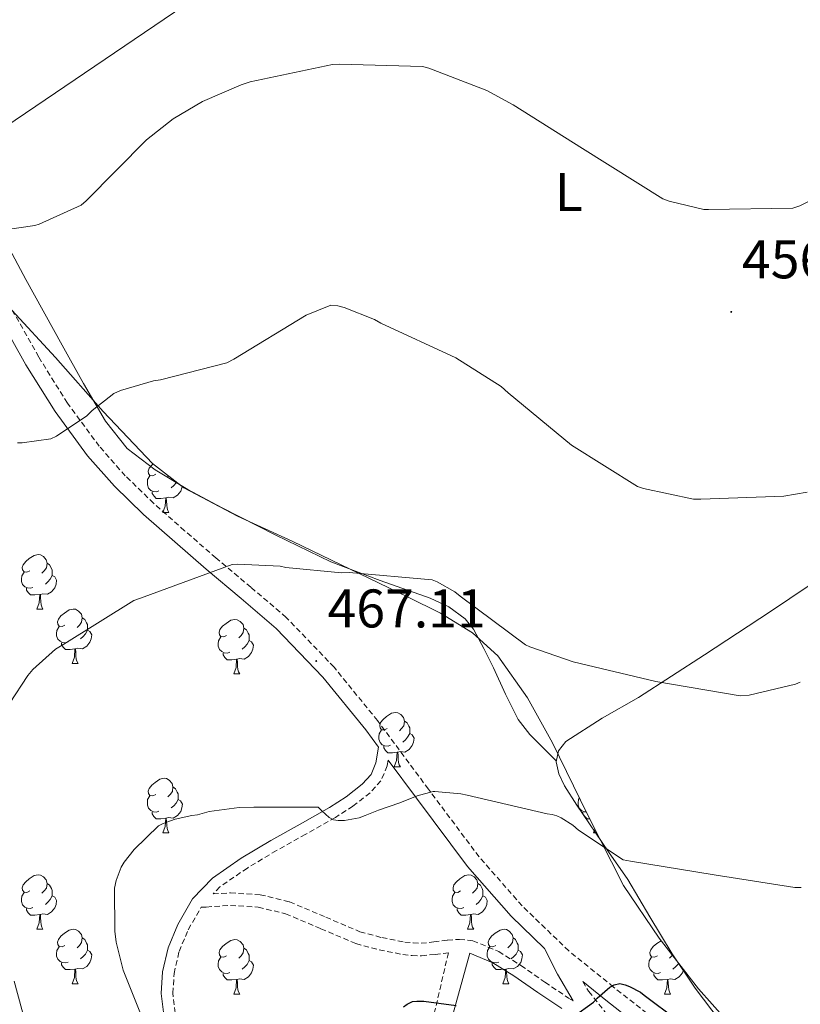
# Model space of a CAD drawing. Units: metres. Extents: x 579359 to 583849, y 4721552 to 4724575.
# Drawn here: x 583114 to 583257, y 4722996 to 4723177 of the extents above; entities that cross this region are included whole.
import ezdxf
from ezdxf.enums import TextEntityAlignment as Align

# ---------------------------------------------------------------- set-up
doc = ezdxf.new("R2010")
doc.units = ezdxf.units.M
doc.header["$MEASUREMENT"] = 0
doc.linetypes.add('TRAZOSX2', pattern=[1.5, 1, -0.5])
for name, color, linetype, lineweight in [('Carátula', 7, 'Continuous', 5), ('Level 21', 19, 'Continuous', 0), ('Level 32', 19, 'Continuous', 0), ('Level 35', 92, 'Continuous', 0), ('Level 36', 19, 'Continuous', 40), ('Level 37', 92, 'Continuous', 0), ('Level 4', 36, 'Continuous', 30), ('Level 41', 19, 'Continuous', 0), ('Level 5', 36, 'Continuous', 0), ('Level 7', 1, 'Continuous', 0)]:
    doc.layers.add(name, color=color, linetype=linetype, lineweight=lineweight)
doc.styles.add('Arial', font='ARIAL.TTF', dxfattribs={"height": 0.2})

# ---------------------------------------------------------------- blocks, each defined once
blk = doc.blocks.new('5PATER')
at = {"layer": 'Carátula', "linetype": 'Continuous', "lineweight": 5}
h = blk.add_hatch(color=250, dxfattribs=at)
edge = h.paths.add_edge_path()
edge.add_ellipse((0, 0), major_axis=(-1.33, -1.34), ratio=0.999422, start_angle=0, end_angle=360)

msp = doc.modelspace()

# ---------------------------------------------------------------- linework, layer by layer
at = {"layer": 'Level 21', "color": 19, "linetype": 'TRAZOSX2', "lineweight": 0}
for points in [[(583231.58, 4722992.34, 476.08), (583223.11, 4722999.02, 475.44), (583214.86, 4723005.67, 474.41), (583206.25, 4723013.99, 473), (583198.35, 4723023, 471.6), (583189.01, 4723035.47, 469.88), (583179.63, 4723048.11, 468.27), (583171.63, 4723057.94, 467.38), (583162.83, 4723067.12, 466.48), (583156.31, 4723072.68, 465.61), (583149.87, 4723078.08, 464.75), (583144.11, 4723083.09, 463.99), (583138.43, 4723088.12, 463.21), (583133.18, 4723093.21, 462.08), (583128.4, 4723098.65, 460.78), (583122.53, 4723106.6, 459.27), (583117.23, 4723115.09, 457.84), (583111.51, 4723125.23, 456.59)], [(583181.59, 4723040.84, 468.96), (583181.41, 4723039.77, 469.07), (583180.26, 4723037.03, 469.33), (583178.25, 4723034.83, 469.58), (583175.1, 4723032.35, 469.74), (583171.87, 4723030.28, 469.78), (583166.41, 4723027.2, 470.06), (583161.03, 4723024.18, 470.35), (583155.66, 4723020.95, 470.69), (583150.6, 4723017.49, 470.99), (583149.37, 4723016.17, 470.99), (583152.53, 4723016.38, 470.86), (583158, 4723016.04, 471.1), (583163.44, 4723014.72, 471.5), (583170.1, 4723011.9, 472.27), (583176.4, 4723009.21, 473.04), (583180.45, 4723008.13, 473.15), (583184.64, 4723007.32, 473.23), (583186.18, 4723007.14, 473.44), (583187.65, 4723007.09, 473.62), (583189.97, 4723007.33, 473.65), (583192.5, 4723007.66, 473.68), (583194.72, 4723007.81, 473.71), (583197.21, 4723007.56, 473.74), (583201.94, 4723005.57, 474.06), (583206.04, 4723003, 474.45), (583210.45, 4722999.92, 474.66), (583214.83, 4722997, 474.9), (583215.69, 4722996.49, 474.69)], [(583142.35, 4722994.27, 470.29), (583141.94, 4722997.9, 470.37), (583142.17, 4723001.53, 470.48), (583143.09, 4723005.6, 470.64), (583144.78, 4723009.59, 470.8), (583147.15, 4723013.71, 470.79), (583148.09, 4723013.77, 470.8), (583152.54, 4723014.06, 470.86), (583157.65, 4723013.74, 471.1), (583162.71, 4723012.52, 471.5), (583169.2, 4723009.77, 472.27), (583175.64, 4723007.02, 473.04), (583179.93, 4723005.87, 473.15), (583184.28, 4723005.03, 473.23), (583186.01, 4723004.82, 473.44), (583187.73, 4723004.78, 473.62), (583190.23, 4723005.03, 473.65), (583192.68, 4723005.34, 473.68), (583190, 4722993.78, 474.93)], [(583217.42, 4723000.05, 474.96), (583218.51, 4722998.24, 474.71), (583223.83, 4722991.52, 475.45)]]:
    msp.add_polyline3d(points, dxfattribs=at)
at = {"layer": 'Level 21', "color": 19, "linetype": 'Continuous', "lineweight": 0}
for points in [[(583140.25, 4722993.9, 470.29), (583139.8, 4722997.84, 470.37), (583140.05, 4723001.83, 470.48), (583141.06, 4723006.26, 470.64), (583142.87, 4723010.54, 470.8), (583145.58, 4723015.25, 470.99), (583149.21, 4723019.11, 470.99), (583154.51, 4723022.74, 470.69), (583159.96, 4723026.02, 470.35), (583165.37, 4723029.06, 470.06), (583170.78, 4723032.1, 469.78), (583173.86, 4723034.09, 469.74), (583176.79, 4723036.39, 469.58), (583178.44, 4723038.2, 469.33), (583179.35, 4723040.36, 469.07), (583179.81, 4723043.23, 468.68), (583177.45, 4723046.42, 468.27), (583169.56, 4723056.11, 467.38), (583160.94, 4723065.1, 466.48), (583154.52, 4723070.58, 465.61), (583148.07, 4723075.98, 464.75), (583142.29, 4723081.02, 463.99), (583136.55, 4723086.1, 463.21), (583131.18, 4723091.31, 462.08), (583126.25, 4723096.91, 460.78), (583120.24, 4723105.05, 459.27), (583114.86, 4723113.68, 457.84), (583109.09, 4723123.92, 456.59)], [(583215.69, 4722996.49, 474.69), (583212.76, 4723001.38, 474.19), (583210.39, 4723006.15, 473.72), (583204.24, 4723012.09, 473), (583196.2, 4723021.26, 471.6), (583186.8, 4723033.82, 469.88), (583181.59, 4723040.84, 468.96)], [(583193.24, 4722993.03, 474.93), (583196.63, 4723005.29, 473.74), (583200.87, 4723003.5, 474.06), (583204.76, 4723001.06, 474.45), (583209.15, 4722998, 474.66), (583213.59, 4722995.05, 474.9)], [(583229.8, 4722990.22, 476.08), (583221.39, 4722996.86, 475.44), (583217.42, 4723000.05, 474.96)]]:
    msp.add_polyline3d(points, dxfattribs=at)
at = {"layer": 'Level 32', "color": 6, "linetype": 'Continuous', "lineweight": 0, "ltscale": 0.5}
msp.add_polyline3d([(583663.86, 4723526.84, 448.96), (583641.95, 4723513.94, 450.01), (583459.66, 4723392.13, 436.1), (583284.76, 4723275.36, 457.62), (583096.44, 4723147.6, 452.82), (582909.34, 4722996.66, 438.36), (582728.54, 4722855.96, 432.64)], dxfattribs=at)
at = {"layer": 'Level 35', "color": 92, "linetype": 'Continuous', "lineweight": 0, "ltscale": 0.5}
msp.add_polyline3d([(583112.3, 4723123.74, 456.16), (583120.3, 4723115, 457.15), (583129.11, 4723105.06, 459.69), (583138.22, 4723095.48, 462.14), (583143.98, 4723091, 462.74), (583153.84, 4723085.77, 463.25), (583164.01, 4723081.08, 463.93), (583174.57, 4723075.98, 465.41), (583185.13, 4723070.9, 466.75), (583191.2, 4723067.89, 466.76), (583197.1, 4723064.31, 466.75), (583201.81, 4723060.03, 467.15), (583207.26, 4723052.32, 467.85), (583211.88, 4723044.02, 468.67), (583218.3, 4723030.8, 470.31), (583224.94, 4723017.72, 471.81), (583231.51, 4723008.02, 472.55), (583238.76, 4722998.71, 473.15), (583243.79, 4722993.02, 473.55)], dxfattribs=at)
at = {"layer": 'Level 36', "color": 92, "linetype": 'Continuous', "lineweight": 0}
for points in [[(583212.55, 4723040.68, 467.81), (583210.1, 4723043.13, 467.78), (583207.66, 4723045.58, 467.76), (583205.53, 4723048.31, 467.6), (583203.2, 4723053.01, 467.04), (583201, 4723057.81, 466.41), (583199.18, 4723061.4, 465.93), (583197.29, 4723064.98, 465.52), (583195.78, 4723066.88, 465.43), (583192.75, 4723069.04, 465.48), (583189.35, 4723070.67, 465.52), (583180.14, 4723073.94, 465.41), (583171.05, 4723077.33, 465.13), (583160.93, 4723082.26, 464.1), (583150.89, 4723087.38, 462.89), (583144.72, 4723090.7, 462.49), (583138.67, 4723094.29, 462), (583133.53, 4723098.25, 461.26), (583129.51, 4723103.25, 460.46), (583125.49, 4723110.24, 459.42), (583121.58, 4723117.26, 458.35), (583114.87, 4723129.4, 456.11), (583108.27, 4723141.59, 454)], [(583138.78, 4723093.49, 0.01), (583138.25, 4723093.23, 0.01), (583137.72, 4723093.28, 0.01), (583137.45, 4723093.65, 0.01), (583137.4, 4723094.08, 0.01), (583137.56, 4723094.6, 0.01), (583138.04, 4723095.19, 0.01), (583138.3, 4723095.41, 0.01)], [(583139.37, 4723090.41, 0.01), (583138.94, 4723090.25, 0.01), (583138.35, 4723090.31, 0.01), (583137.88, 4723090.52, 0.01), (583137.45, 4723090.95, 0.01), (583137.24, 4723091.53, 0.01), (583137.24, 4723091.95, 0.01), (583137.29, 4723092.54, 0.01), (583137.72, 4723093.23, 0.01)], [(583141.15, 4723093.21, 0.01), (583141.01, 4723093.07, 0.01)], [(583143.65, 4723091.26, 0.01), (583143.61, 4723091, 0.01), (583143.39, 4723090.36, 0.01), (583142.81, 4723089.62, 0.01), (583142.01, 4723089.14, 0.01), (583141.17, 4723089.25, 0.01), (583140.73, 4723089.12, 0.01)], [(583142.63, 4723092.06, 0.01), (583142.55, 4723091.9, 0.01), (583142.13, 4723091.42, 0.01), (583141.65, 4723091, 0.01)], [(583140.63, 4723089.12, 0.01), (583139.73, 4723089.03, 0.01), (583138.89, 4723089.03, 0.01), (583138.47, 4723089.46, 0.01), (583138.15, 4723089.94, 0.01), (583138.15, 4723090.25, 0.01)], [(583140.08, 4723086.43, 0.01), (583140.51, 4723087.59, 0.01), (583140.63, 4723089.12, 0.01), (583140.73, 4723089.12, 0.01), (583140.77, 4723088.53, 0.01), (583140.81, 4723087.85, 0.01), (583140.87, 4723087.23, 0.01), (583140.99, 4723086.83, 0.01), (583141.21, 4723086.43, 0.01)], [(583242.73, 4722992.72, 473.13), (583238.1, 4722998.83, 472.82), (583233.89, 4723005.14, 472.17), (583229.8, 4723011.98, 471.21), (583225.7, 4723018.83, 470.25), (583222.18, 4723023.95, 469.68), (583218.66, 4723029.07, 469.1), (583216.33, 4723032.55, 468.72), (583214.06, 4723036.11, 468.33), (583213.01, 4723038.28, 468.08), (583212.52, 4723040.53, 467.82), (583212.95, 4723042.52, 467.63), (583214.31, 4723044.24, 467.44), (583221.01, 4723048.55, 466.41), (583227.69, 4723052.37, 465.32), (583239.87, 4723060.22, 463.58), (583252.01, 4723068.18, 462.7), (583262.49, 4723075.25, 462.72), (583272.94, 4723082.38, 462.76), (583278.32, 4723086.12, 462.76), (583283.69, 4723089.87, 462.76)], [(583140.08, 4723086.43, 0.01), (583141.21, 4723086.43, 0.01)], [(583115.59, 4723075.72, 0.01), (583115.06, 4723075.46, 0.01), (583114.53, 4723075.52, 0.01), (583114.27, 4723075.88, 0.01), (583114.21, 4723076.31, 0.01), (583114.37, 4723076.83, 0.01), (583114.85, 4723077.42, 0.01), (583115.49, 4723077.96, 0.01), (583116.39, 4723078.54, 0.01), (583117.13, 4723078.7, 0.01), (583117.56, 4723078.64, 0.01), (583118.09, 4723078.33, 0.01), (583118.62, 4723077.74, 0.01), (583118.78, 4723077.1, 0.01), (583118.67, 4723076.26, 0.01), (583118.24, 4723075.72, 0.01), (583117.82, 4723075.3, 0.01)], [(583118.78, 4723077.1, 0.01), (583119.25, 4723076.79, 0.01), (583119.57, 4723076.15, 0.01), (583119.73, 4723075.83, 0.01), (583119.73, 4723075.25, 0.01), (583119.73, 4723074.82, 0.01), (583119.36, 4723074.14, 0.01), (583118.94, 4723073.66, 0.01), (583118.46, 4723073.24, 0.01)], [(583116.18, 4723072.64, 0.01), (583115.75, 4723072.48, 0.01), (583115.17, 4723072.54, 0.01), (583114.69, 4723072.76, 0.01), (583114.27, 4723073.18, 0.01), (583114.05, 4723073.76, 0.01), (583114.05, 4723074.18, 0.01), (583114.11, 4723074.77, 0.01), (583114.53, 4723075.46, 0.01)], [(583119.73, 4723074.82, 0.01), (583120.18, 4723074.58, 0.01), (583120.53, 4723073.96, 0.01), (583120.42, 4723073.24, 0.01), (583120.21, 4723072.6, 0.01), (583119.62, 4723071.86, 0.01), (583118.83, 4723071.38, 0.01), (583117.98, 4723071.48, 0.01), (583117.55, 4723071.35, 0.01)], [(583117.44, 4723071.35, 0.01), (583116.55, 4723071.26, 0.01), (583115.7, 4723071.26, 0.01), (583115.28, 4723071.7, 0.01), (583114.96, 4723072.17, 0.01), (583114.96, 4723072.48, 0.01)], [(583116.89, 4723068.66, 0.01), (583117.33, 4723069.82, 0.01), (583117.44, 4723071.35, 0.01), (583117.55, 4723071.35, 0.01), (583117.58, 4723070.76, 0.01), (583117.62, 4723070.08, 0.01), (583117.69, 4723069.46, 0.01), (583117.8, 4723069.06, 0.01), (583118.02, 4723068.66, 0.01)], [(583116.89, 4723068.66, 0.01), (583118.02, 4723068.66, 0.01)], [(583122.07, 4723065.69, 0.01), (583121.54, 4723065.42, 0.01), (583121.01, 4723065.48, 0.01), (583120.74, 4723065.85, 0.01), (583120.69, 4723066.28, 0.01), (583120.85, 4723066.8, 0.01), (583121.33, 4723067.39, 0.01), (583121.96, 4723067.92, 0.01), (583122.86, 4723068.5, 0.01), (583123.61, 4723068.66, 0.01), (583124.03, 4723068.61, 0.01), (583124.56, 4723068.3, 0.01), (583125.09, 4723067.71, 0.01), (583125.25, 4723067.07, 0.01), (583125.14, 4723066.22, 0.01), (583124.72, 4723065.69, 0.01), (583124.3, 4723065.26, 0.01)], [(583125.25, 4723067.07, 0.01), (583125.73, 4723066.76, 0.01), (583126.04, 4723066.12, 0.01), (583126.2, 4723065.8, 0.01), (583126.2, 4723065.22, 0.01), (583126.2, 4723064.79, 0.01), (583125.83, 4723064.1, 0.01), (583125.41, 4723063.62, 0.01), (583124.93, 4723063.2, 0.01)], [(583122.65, 4723062.61, 0.01), (583122.23, 4723062.45, 0.01), (583121.64, 4723062.51, 0.01), (583121.17, 4723062.72, 0.01), (583120.74, 4723063.14, 0.01), (583120.53, 4723063.73, 0.01), (583120.53, 4723064.15, 0.01), (583120.58, 4723064.74, 0.01), (583121.01, 4723065.42, 0.01)], [(583151.84, 4723063.78, 0.01), (583151.31, 4723063.52, 0.01), (583150.78, 4723063.58, 0.01), (583150.51, 4723063.94, 0.01), (583150.46, 4723064.37, 0.01), (583150.62, 4723064.89, 0.01), (583151.1, 4723065.48, 0.01), (583151.73, 4723066.02, 0.01), (583152.63, 4723066.6, 0.01), (583153.38, 4723066.76, 0.01), (583153.8, 4723066.7, 0.01), (583154.33, 4723066.39, 0.01), (583154.86, 4723065.8, 0.01), (583155.02, 4723065.16, 0.01), (583154.91, 4723064.32, 0.01), (583154.49, 4723063.78, 0.01), (583154.07, 4723063.36, 0.01)], [(583155.02, 4723065.16, 0.01), (583155.5, 4723064.85, 0.01), (583155.81, 4723064.21, 0.01), (583155.97, 4723063.89, 0.01), (583155.97, 4723063.31, 0.01), (583155.97, 4723062.88, 0.01), (583155.6, 4723062.2, 0.01), (583155.18, 4723061.72, 0.01), (583154.7, 4723061.3, 0.01)], [(583126.2, 4723064.79, 0.01), (583126.66, 4723064.54, 0.01), (583127, 4723063.92, 0.01), (583126.89, 4723063.2, 0.01), (583126.68, 4723062.56, 0.01), (583126.1, 4723061.82, 0.01), (583125.3, 4723061.34, 0.01), (583124.45, 4723061.44, 0.01), (583124.02, 4723061.32, 0.01)], [(583152.42, 4723060.7, 0.01), (583152, 4723060.54, 0.01), (583151.41, 4723060.6, 0.01), (583150.94, 4723060.82, 0.01), (583150.51, 4723061.24, 0.01), (583150.3, 4723061.82, 0.01), (583150.3, 4723062.24, 0.01), (583150.35, 4723062.83, 0.01), (583150.78, 4723063.52, 0.01)], [(583123.91, 4723061.32, 0.01), (583123.02, 4723061.23, 0.01), (583122.18, 4723061.23, 0.01), (583121.75, 4723061.66, 0.01), (583121.43, 4723062.14, 0.01), (583121.43, 4723062.45, 0.01)], [(583155.97, 4723062.88, 0.01), (583156.43, 4723062.64, 0.01), (583156.77, 4723062.02, 0.01), (583156.66, 4723061.3, 0.01), (583156.45, 4723060.66, 0.01), (583155.87, 4723059.92, 0.01), (583155.07, 4723059.44, 0.01), (583154.22, 4723059.54, 0.01), (583153.79, 4723059.41, 0.01)], [(583123.37, 4723058.63, 0.01), (583123.8, 4723059.79, 0.01), (583123.91, 4723061.32, 0.01), (583124.02, 4723061.32, 0.01), (583124.06, 4723060.73, 0.01), (583124.09, 4723060.04, 0.01), (583124.16, 4723059.43, 0.01), (583124.28, 4723059.03, 0.01), (583124.49, 4723058.63, 0.01)], [(583153.68, 4723059.41, 0.01), (583152.79, 4723059.32, 0.01), (583151.95, 4723059.32, 0.01), (583151.52, 4723059.76, 0.01), (583151.2, 4723060.23, 0.01), (583151.2, 4723060.54, 0.01)], [(583123.37, 4723058.63, 0.01), (583124.49, 4723058.63, 0.01)], [(583153.14, 4723056.72, 0.01), (583153.57, 4723057.88, 0.01), (583153.68, 4723059.41, 0.01), (583153.79, 4723059.41, 0.01), (583153.83, 4723058.82, 0.01), (583153.86, 4723058.14, 0.01), (583153.93, 4723057.52, 0.01), (583154.05, 4723057.12, 0.01), (583154.26, 4723056.72, 0.01)], [(583202.69, 4723058.63, 0.01), (583202.73, 4723058.73, 0.01)], [(583202.69, 4723058.63, 0.01), (583202.8, 4723058.63, 0.01)], [(583153.14, 4723056.72, 0.01), (583154.26, 4723056.72, 0.01)], [(583181.41, 4723046.64, 0.01), (583180.89, 4723046.38, 0.01), (583180.35, 4723046.43, 0.01), (583180.09, 4723046.8, 0.01), (583180.03, 4723047.23, 0.01), (583180.19, 4723047.75, 0.01), (583180.67, 4723048.34, 0.01), (583181.31, 4723048.87, 0.01), (583182.21, 4723049.46, 0.01), (583182.95, 4723049.62, 0.01), (583183.38, 4723049.56, 0.01), (583183.91, 4723049.25, 0.01), (583184.44, 4723048.66, 0.01), (583184.6, 4723048.02, 0.01), (583184.49, 4723047.17, 0.01), (583184.07, 4723046.64, 0.01), (583183.65, 4723046.22, 0.01)], [(583184.6, 4723048.02, 0.01), (583185.07, 4723047.71, 0.01), (583185.39, 4723047.07, 0.01), (583185.55, 4723046.75, 0.01), (583185.55, 4723046.17, 0.01), (583185.55, 4723045.74, 0.01), (583185.18, 4723045.05, 0.01), (583184.76, 4723044.57, 0.01), (583184.28, 4723044.15, 0.01)], [(583182, 4723043.56, 0.01), (583181.57, 4723043.4, 0.01), (583180.99, 4723043.46, 0.01), (583180.51, 4723043.67, 0.01), (583180.09, 4723044.1, 0.01), (583179.87, 4723044.68, 0.01), (583179.87, 4723045.1, 0.01), (583179.93, 4723045.69, 0.01), (583180.35, 4723046.38, 0.01)], [(583185.55, 4723045.74, 0.01), (583186.01, 4723045.49, 0.01), (583186.35, 4723044.88, 0.01), (583186.24, 4723044.15, 0.01), (583186.03, 4723043.51, 0.01), (583185.45, 4723042.77, 0.01), (583184.65, 4723042.29, 0.01), (583183.8, 4723042.4, 0.01), (583183.37, 4723042.27, 0.01)], [(583183.26, 4723042.27, 0.01), (583182.37, 4723042.18, 0.01), (583181.53, 4723042.18, 0.01), (583181.1, 4723042.61, 0.01), (583180.78, 4723043.09, 0.01), (583180.78, 4723043.4, 0.01)], [(583182.71, 4723039.58, 0.01), (583183.15, 4723040.74, 0.01), (583183.26, 4723042.27, 0.01), (583183.37, 4723042.27, 0.01), (583183.41, 4723041.68, 0.01), (583183.44, 4723041, 0.01), (583183.51, 4723040.38, 0.01), (583183.63, 4723039.98, 0.01), (583183.84, 4723039.58, 0.01)], [(583182.71, 4723039.58, 0.01), (583183.84, 4723039.58, 0.01)], [(583138.78, 4723034.5, 0.01), (583138.25, 4723034.24, 0.01), (583137.72, 4723034.29, 0.01), (583137.45, 4723034.66, 0.01), (583137.4, 4723035.09, 0.01), (583137.56, 4723035.61, 0.01), (583138.04, 4723036.2, 0.01), (583138.67, 4723036.73, 0.01), (583139.57, 4723037.32, 0.01), (583140.32, 4723037.48, 0.01), (583140.74, 4723037.42, 0.01), (583141.27, 4723037.11, 0.01), (583141.8, 4723036.52, 0.01), (583141.96, 4723035.88, 0.01), (583141.85, 4723035.03, 0.01), (583141.43, 4723034.5, 0.01), (583141.01, 4723034.08, 0.01)], [(583141.96, 4723035.88, 0.01), (583142.44, 4723035.57, 0.01), (583142.75, 4723034.93, 0.01), (583142.91, 4723034.61, 0.01), (583142.91, 4723034.03, 0.01), (583142.91, 4723033.6, 0.01), (583142.54, 4723032.91, 0.01), (583142.12, 4723032.43, 0.01), (583141.64, 4723032.01, 0.01)], [(583139.36, 4723031.42, 0.01), (583138.94, 4723031.26, 0.01), (583138.35, 4723031.32, 0.01), (583137.88, 4723031.53, 0.01), (583137.45, 4723031.96, 0.01), (583137.24, 4723032.54, 0.01), (583137.24, 4723032.96, 0.01), (583137.29, 4723033.55, 0.01), (583137.72, 4723034.24, 0.01)], [(583142.91, 4723033.6, 0.01), (583143.37, 4723033.35, 0.01), (583143.71, 4723032.74, 0.01), (583143.6, 4723032.01, 0.01), (583143.39, 4723031.37, 0.01), (583142.81, 4723030.63, 0.01), (583142.01, 4723030.15, 0.01), (583141.16, 4723030.26, 0.01), (583140.73, 4723030.13, 0.01)], [(583218.07, 4723031.28, 0.01), (583217.68, 4723031.32, 0.01), (583217.21, 4723031.53, 0.01), (583216.78, 4723031.96, 0.01), (583216.57, 4723032.54, 0.01), (583216.57, 4723032.96, 0.01), (583216.62, 4723033.55, 0.01), (583216.81, 4723033.86, 0.01)], [(583140.62, 4723030.13, 0.01), (583139.73, 4723030.04, 0.01), (583138.89, 4723030.04, 0.01), (583138.46, 4723030.47, 0.01), (583138.14, 4723030.95, 0.01), (583138.14, 4723031.26, 0.01)], [(583218.69, 4723030.04, 0.01), (583218.21, 4723030.04, 0.01), (583217.79, 4723030.47, 0.01), (583217.47, 4723030.94, 0.01), (583217.47, 4723031.26, 0.01)], [(583140.08, 4723027.44, 0.01), (583140.51, 4723028.6, 0.01), (583140.62, 4723030.13, 0.01), (583140.73, 4723030.13, 0.01), (583140.77, 4723029.54, 0.01), (583140.8, 4723028.86, 0.01), (583140.87, 4723028.24, 0.01), (583140.99, 4723027.84, 0.01), (583141.2, 4723027.44, 0.01)], [(583140.08, 4723027.44, 0.01), (583141.2, 4723027.44, 0.01)], [(583219.41, 4723027.44, 0.01), (583219.66, 4723028.12, 0.01)], [(583219.41, 4723027.44, 0.01), (583220.01, 4723027.44, 0.01)], [(583115.59, 4723016.73, 0.01), (583115.06, 4723016.47, 0.01), (583114.53, 4723016.52, 0.01), (583114.27, 4723016.89, 0.01), (583114.21, 4723017.32, 0.01), (583114.37, 4723017.84, 0.01), (583114.85, 4723018.43, 0.01), (583115.49, 4723018.96, 0.01), (583116.39, 4723019.55, 0.01), (583117.13, 4723019.71, 0.01), (583117.56, 4723019.65, 0.01), (583118.09, 4723019.34, 0.01), (583118.62, 4723018.75, 0.01), (583118.78, 4723018.11, 0.01), (583118.67, 4723017.26, 0.01), (583118.24, 4723016.73, 0.01), (583117.82, 4723016.31, 0.01)], [(583118.78, 4723018.11, 0.01), (583119.25, 4723017.8, 0.01), (583119.57, 4723017.16, 0.01), (583119.73, 4723016.84, 0.01), (583119.73, 4723016.26, 0.01), (583119.73, 4723015.83, 0.01), (583119.36, 4723015.14, 0.01), (583118.94, 4723014.66, 0.01), (583118.46, 4723014.24, 0.01)], [(583194.92, 4723016.73, 0.01), (583194.39, 4723016.47, 0.01), (583193.86, 4723016.52, 0.01), (583193.59, 4723016.89, 0.01), (583193.54, 4723017.32, 0.01), (583193.7, 4723017.84, 0.01), (583194.18, 4723018.43, 0.01), (583194.81, 4723018.96, 0.01), (583195.71, 4723019.55, 0.01), (583196.46, 4723019.71, 0.01), (583196.88, 4723019.65, 0.01), (583197.41, 4723019.34, 0.01), (583197.94, 4723018.75, 0.01), (583198.1, 4723018.11, 0.01), (583197.99, 4723017.26, 0.01), (583197.57, 4723016.73, 0.01), (583197.15, 4723016.31, 0.01)], [(583198.1, 4723018.11, 0.01), (583198.58, 4723017.8, 0.01), (583198.89, 4723017.16, 0.01), (583199.05, 4723016.84, 0.01), (583199.05, 4723016.26, 0.01), (583199.05, 4723015.83, 0.01), (583198.68, 4723015.14, 0.01), (583198.26, 4723014.66, 0.01), (583197.78, 4723014.24, 0.01)], [(583116.18, 4723013.65, 0.01), (583115.75, 4723013.49, 0.01), (583115.17, 4723013.55, 0.01), (583114.69, 4723013.76, 0.01), (583114.27, 4723014.19, 0.01), (583114.05, 4723014.77, 0.01), (583114.05, 4723015.19, 0.01), (583114.11, 4723015.78, 0.01), (583114.53, 4723016.47, 0.01)], [(583195.5, 4723013.65, 0.01), (583195.08, 4723013.49, 0.01), (583194.49, 4723013.55, 0.01), (583194.02, 4723013.76, 0.01), (583193.59, 4723014.19, 0.01), (583193.38, 4723014.77, 0.01), (583193.38, 4723015.19, 0.01), (583193.43, 4723015.78, 0.01), (583193.86, 4723016.47, 0.01)], [(583119.73, 4723015.83, 0.01), (583120.18, 4723015.58, 0.01), (583120.53, 4723014.97, 0.01), (583120.42, 4723014.24, 0.01), (583120.21, 4723013.6, 0.01), (583119.62, 4723012.86, 0.01), (583118.83, 4723012.38, 0.01), (583117.98, 4723012.49, 0.01), (583117.55, 4723012.36, 0.01)], [(583199.05, 4723015.83, 0.01), (583199.51, 4723015.58, 0.01), (583199.85, 4723014.97, 0.01), (583199.74, 4723014.24, 0.01), (583199.53, 4723013.6, 0.01), (583198.95, 4723012.86, 0.01), (583198.15, 4723012.38, 0.01), (583197.3, 4723012.49, 0.01), (583196.87, 4723012.36, 0.01)], [(583117.44, 4723012.36, 0.01), (583116.55, 4723012.27, 0.01), (583115.7, 4723012.27, 0.01), (583115.28, 4723012.7, 0.01), (583114.96, 4723013.18, 0.01), (583114.96, 4723013.49, 0.01)], [(583196.76, 4723012.36, 0.01), (583195.87, 4723012.27, 0.01), (583195.03, 4723012.27, 0.01), (583194.6, 4723012.7, 0.01), (583194.28, 4723013.18, 0.01), (583194.28, 4723013.49, 0.01)], [(583116.89, 4723009.67, 0.01), (583117.33, 4723010.83, 0.01), (583117.44, 4723012.36, 0.01), (583117.55, 4723012.36, 0.01), (583117.58, 4723011.77, 0.01), (583117.62, 4723011.09, 0.01), (583117.69, 4723010.47, 0.01), (583117.8, 4723010.07, 0.01), (583118.02, 4723009.67, 0.01)], [(583196.22, 4723009.67, 0.01), (583196.65, 4723010.83, 0.01), (583196.76, 4723012.36, 0.01), (583196.87, 4723012.36, 0.01), (583196.91, 4723011.77, 0.01), (583196.94, 4723011.09, 0.01), (583197.01, 4723010.47, 0.01), (583197.13, 4723010.07, 0.01), (583197.34, 4723009.67, 0.01)], [(583116.89, 4723009.67, 0.01), (583118.02, 4723009.67, 0.01)], [(583122.07, 4723006.7, 0.01), (583121.54, 4723006.43, 0.01), (583121.01, 4723006.49, 0.01), (583120.74, 4723006.86, 0.01), (583120.69, 4723007.28, 0.01), (583120.85, 4723007.8, 0.01), (583121.33, 4723008.4, 0.01), (583121.96, 4723008.93, 0.01), (583122.86, 4723009.51, 0.01), (583123.61, 4723009.67, 0.01), (583124.03, 4723009.62, 0.01), (583124.56, 4723009.3, 0.01), (583125.09, 4723008.72, 0.01), (583125.25, 4723008.08, 0.01), (583125.14, 4723007.23, 0.01), (583124.72, 4723006.7, 0.01), (583124.3, 4723006.27, 0.01)], [(583196.22, 4723009.67, 0.01), (583197.34, 4723009.67, 0.01)], [(583201.39, 4723006.7, 0.01), (583200.86, 4723006.43, 0.01), (583200.33, 4723006.49, 0.01), (583200.07, 4723006.86, 0.01), (583200.01, 4723007.28, 0.01), (583200.17, 4723007.8, 0.01), (583200.65, 4723008.4, 0.01), (583201.29, 4723008.93, 0.01), (583202.19, 4723009.51, 0.01), (583202.93, 4723009.67, 0.01), (583203.36, 4723009.62, 0.01), (583203.89, 4723009.3, 0.01), (583204.42, 4723008.72, 0.01), (583204.58, 4723008.08, 0.01), (583204.47, 4723007.23, 0.01), (583204.04, 4723006.7, 0.01), (583203.62, 4723006.27, 0.01)], [(583125.25, 4723008.08, 0.01), (583125.73, 4723007.76, 0.01), (583126.04, 4723007.12, 0.01), (583126.2, 4723006.8, 0.01), (583126.2, 4723006.22, 0.01), (583126.2, 4723005.8, 0.01), (583125.83, 4723005.11, 0.01), (583125.41, 4723004.63, 0.01), (583124.93, 4723004.21, 0.01)], [(583151.84, 4723004.79, 0.01), (583151.31, 4723004.53, 0.01), (583150.78, 4723004.58, 0.01), (583150.51, 4723004.95, 0.01), (583150.46, 4723005.38, 0.01), (583150.62, 4723005.9, 0.01), (583151.1, 4723006.49, 0.01), (583151.73, 4723007.02, 0.01), (583152.63, 4723007.61, 0.01), (583153.38, 4723007.77, 0.01), (583153.8, 4723007.71, 0.01), (583154.33, 4723007.4, 0.01), (583154.86, 4723006.81, 0.01), (583155.02, 4723006.17, 0.01), (583154.91, 4723005.32, 0.01), (583154.49, 4723004.79, 0.01), (583154.07, 4723004.37, 0.01)], [(583204.58, 4723008.08, 0.01), (583205.05, 4723007.76, 0.01), (583205.37, 4723007.12, 0.01), (583205.53, 4723006.8, 0.01), (583205.53, 4723006.22, 0.01), (583205.53, 4723005.8, 0.01), (583205.16, 4723005.11, 0.01), (583204.74, 4723004.63, 0.01), (583204.26, 4723004.21, 0.01)], [(583231.16, 4723004.79, 0.01), (583230.63, 4723004.53, 0.01), (583230.1, 4723004.58, 0.01), (583229.84, 4723004.95, 0.01), (583229.78, 4723005.38, 0.01), (583229.94, 4723005.9, 0.01), (583230.42, 4723006.49, 0.01), (583231.06, 4723007.02, 0.01), (583231.87, 4723007.55, 0.01)], [(583122.65, 4723003.62, 0.01), (583122.23, 4723003.46, 0.01), (583121.64, 4723003.52, 0.01), (583121.17, 4723003.73, 0.01), (583120.74, 4723004.15, 0.01), (583120.53, 4723004.74, 0.01), (583120.53, 4723005.16, 0.01), (583120.58, 4723005.74, 0.01), (583121.01, 4723006.43, 0.01)], [(583126.2, 4723005.8, 0.01), (583126.66, 4723005.55, 0.01), (583127, 4723004.93, 0.01), (583126.89, 4723004.21, 0.01), (583126.68, 4723003.57, 0.01), (583126.1, 4723002.83, 0.01), (583125.3, 4723002.35, 0.01), (583124.45, 4723002.45, 0.01), (583124.02, 4723002.32, 0.01)], [(583155.02, 4723006.17, 0.01), (583155.5, 4723005.86, 0.01), (583155.81, 4723005.22, 0.01), (583155.97, 4723004.9, 0.01), (583155.97, 4723004.32, 0.01), (583155.97, 4723003.89, 0.01), (583155.6, 4723003.2, 0.01), (583155.18, 4723002.72, 0.01), (583154.7, 4723002.3, 0.01)], [(583201.98, 4723003.62, 0.01), (583201.55, 4723003.46, 0.01), (583200.97, 4723003.52, 0.01), (583200.49, 4723003.73, 0.01), (583200.07, 4723004.15, 0.01), (583199.85, 4723004.74, 0.01), (583199.85, 4723005.16, 0.01), (583199.91, 4723005.74, 0.01), (583200.33, 4723006.43, 0.01)], [(583205.53, 4723005.8, 0.01), (583205.98, 4723005.55, 0.01), (583206.33, 4723004.93, 0.01), (583206.22, 4723004.21, 0.01), (583206.01, 4723003.57, 0.01), (583205.42, 4723002.83, 0.01), (583204.63, 4723002.35, 0.01), (583203.78, 4723002.45, 0.01), (583203.35, 4723002.32, 0.01)], [(583123.91, 4723002.32, 0.01), (583123.02, 4723002.24, 0.01), (583122.18, 4723002.24, 0.01), (583121.75, 4723002.67, 0.01), (583121.43, 4723003.14, 0.01), (583121.43, 4723003.46, 0.01)], [(583152.42, 4723001.71, 0.01), (583152, 4723001.55, 0.01), (583151.41, 4723001.61, 0.01), (583150.94, 4723001.82, 0.01), (583150.51, 4723002.25, 0.01), (583150.3, 4723002.83, 0.01), (583150.3, 4723003.25, 0.01), (583150.35, 4723003.84, 0.01), (583150.78, 4723004.53, 0.01)], [(583155.97, 4723003.89, 0.01), (583156.43, 4723003.64, 0.01), (583156.77, 4723003.03, 0.01), (583156.66, 4723002.3, 0.01), (583156.45, 4723001.66, 0.01), (583155.87, 4723000.92, 0.01), (583155.07, 4723000.44, 0.01), (583154.22, 4723000.55, 0.01), (583153.79, 4723000.42, 0.01)], [(583203.24, 4723002.32, 0.01), (583202.35, 4723002.24, 0.01), (583201.5, 4723002.24, 0.01), (583201.08, 4723002.67, 0.01), (583200.76, 4723003.14, 0.01), (583200.76, 4723003.46, 0.01)], [(583231.75, 4723001.71, 0.01), (583231.32, 4723001.55, 0.01), (583230.74, 4723001.61, 0.01), (583230.26, 4723001.82, 0.01), (583229.84, 4723002.25, 0.01), (583229.62, 4723002.83, 0.01), (583229.62, 4723003.25, 0.01), (583229.68, 4723003.84, 0.01), (583230.1, 4723004.53, 0.01)], [(583233.92, 4723004.92, 0.01), (583233.81, 4723004.79, 0.01), (583233.39, 4723004.37, 0.01)], [(583235.06, 4723003.45, 0.01), (583234.93, 4723003.2, 0.01), (583234.51, 4723002.72, 0.01), (583234.03, 4723002.3, 0.01)], [(583123.37, 4722999.64, 0.01), (583123.8, 4723000.8, 0.01), (583123.91, 4723002.32, 0.01), (583124.02, 4723002.32, 0.01), (583124.06, 4723001.74, 0.01), (583124.09, 4723001.05, 0.01), (583124.16, 4723000.44, 0.01), (583124.27, 4723000.04, 0.01), (583124.49, 4722999.64, 0.01)], [(583202.69, 4722999.64, 0.01), (583203.13, 4723000.8, 0.01), (583203.24, 4723002.32, 0.01), (583203.35, 4723002.32, 0.01), (583203.38, 4723001.74, 0.01), (583203.42, 4723001.05, 0.01), (583203.49, 4723000.44, 0.01), (583203.6, 4723000.04, 0.01), (583203.82, 4722999.64, 0.01)], [(583235.98, 4723002.28, 0.01), (583235.78, 4723001.66, 0.01), (583235.19, 4723000.92, 0.01), (583234.4, 4723000.44, 0.01), (583233.55, 4723000.55, 0.01), (583233.12, 4723000.42, 0.01)], [(583153.68, 4723000.42, 0.01), (583152.79, 4723000.33, 0.01), (583151.95, 4723000.33, 0.01), (583151.52, 4723000.76, 0.01), (583151.2, 4723001.24, 0.01), (583151.2, 4723001.55, 0.01)], [(583153.14, 4722997.73, 0.01), (583153.57, 4722998.89, 0.01), (583153.68, 4723000.42, 0.01), (583153.79, 4723000.42, 0.01), (583153.83, 4722999.83, 0.01), (583153.86, 4722999.15, 0.01), (583153.93, 4722998.53, 0.01), (583154.05, 4722998.13, 0.01), (583154.26, 4722997.73, 0.01)], [(583233.01, 4723000.42, 0.01), (583232.12, 4723000.33, 0.01), (583231.27, 4723000.33, 0.01), (583230.85, 4723000.76, 0.01), (583230.53, 4723001.24, 0.01), (583230.53, 4723001.55, 0.01)], [(583232.46, 4722997.73, 0.01), (583232.9, 4722998.89, 0.01), (583233.01, 4723000.42, 0.01), (583233.12, 4723000.42, 0.01), (583233.15, 4722999.83, 0.01), (583233.19, 4722999.15, 0.01), (583233.26, 4722998.53, 0.01), (583233.37, 4722998.13, 0.01), (583233.59, 4722997.73, 0.01)], [(583123.37, 4722999.64, 0.01), (583124.49, 4722999.64, 0.01)], [(583202.69, 4722999.64, 0.01), (583203.82, 4722999.64, 0.01)], [(583153.14, 4722997.73, 0.01), (583154.26, 4722997.73, 0.01)], [(583232.46, 4722997.73, 0.01), (583233.59, 4722997.73, 0.01)]]:
    msp.add_polyline3d(points, dxfattribs=at)
at = {"layer": 'Level 4', "color": 36, "linetype": 'Continuous', "lineweight": 30}
for points in [[(583215.65, 4722993.56, 475.01), (583219.42, 4722996.25, 475.01), (583220.07, 4722996.97, 475.01), (583222.39, 4722998.98, 475.01), (583223.23, 4722999.45, 475.01), (583224.24, 4722999.65, 475.01), (583225.23, 4722999.42, 475.01), (583226.02, 4722999.13, 475.01), (583228.07, 4722998.07, 475.01), (583228.73, 4722997.5, 475.01), (583240.87, 4722988.46, 475.01)], [(583184.43, 4722995.38, 475.01), (583185.08, 4722995.88, 475.01), (583186.08, 4722996.34, 475.01), (583186.88, 4722996.44, 475.01), (583188.15, 4722996.44, 475.01), (583194.12, 4722995.61, 475.01)]]:
    msp.add_polyline3d(points, dxfattribs=at)
at = {"layer": 'Level 5', "color": 36, "linetype": 'Continuous', "lineweight": 0}
for points in [[(583108.03, 4723138.1, 455.01), (583116.53, 4723139.33, 455.01), (583117.32, 4723139.57, 455.01), (583125.03, 4723143.05, 455.01), (583125.95, 4723143.85, 455.01), (583137.09, 4723155.13, 455.01), (583141.99, 4723158.96, 455.01), (583147.41, 4723162.17, 455.01), (583154.52, 4723165.26, 455.01), (583156.2, 4723165.76, 455.01), (583171.35, 4723169, 455.01), (583172.65, 4723169.04, 455.01), (583187.89, 4723168.6, 455.01), (583189.09, 4723168.31, 455.01), (583199.73, 4723164.21, 455.01), (583204.64, 4723161.58, 455.01), (583217.35, 4723153.49, 455.01), (583232.18, 4723144.24, 455.01), (583233.35, 4723143.79, 455.01), (583239.73, 4723142.26, 455.01), (583240.61, 4723142.24, 455.01), (583256.09, 4723142.49, 455.01), (583257.4, 4723142.92, 455.01), (583260.75, 4723144.6, 455.01)], [(583113.35, 4723099.27, 460.01), (583114.18, 4723099.27, 460.01), (583119.45, 4723100.03, 460.01), (583120.49, 4723100.54, 460.01), (583126.12, 4723104.27, 460.01), (583127.05, 4723105.24, 460.01), (583131.05, 4723108.39, 460.01), (583132.28, 4723108.93, 460.01), (583138.37, 4723110.73, 460.01), (583139.69, 4723110.89, 460.01), (583151.87, 4723114, 460.01), (583153.17, 4723114.71, 460.01), (583166.46, 4723122.81, 460.01), (583171.05, 4723124.66, 460.01)], [(583171.05, 4723124.66, 460.01), (583172.31, 4723124.52, 460.01), (583173.49, 4723124.22, 460.01), (583179.09, 4723122, 460.01), (583180.27, 4723121.3, 460.01), (583194.05, 4723114.94, 460.01), (583202.39, 4723109.66, 460.01), (583203.67, 4723108.51, 460.01), (583215.33, 4723098.87, 460.01), (583227.53, 4723091.25, 460.01), (583228.63, 4723090.87, 460.01), (583237.85, 4723088.88, 460.01), (583239.17, 4723088.88, 460.01), (583254.48, 4723089.48, 460.01), (583258.78, 4723090.2, 460.01)], [(583111.84, 4723051.25, 465.01), (583115.21, 4723056.45, 465.01), (583116.15, 4723057.55, 465.01), (583120.35, 4723061.28, 465.01), (583121.85, 4723062.17, 465.01), (583134.74, 4723070.23, 465.01), (583135.96, 4723070.68, 465.01), (583152.85, 4723076.85, 465.01), (583153.83, 4723076.93, 465.01), (583161.73, 4723076.55, 465.01), (583162.73, 4723076.32, 465.01), (583173.01, 4723075.33, 465.01), (583174.4, 4723075.4, 465.01), (583189.72, 4723074.04, 465.01), (583190.63, 4723073.69, 465.01), (583193.88, 4723071.81, 465.01), (583194.84, 4723071.01, 465.01), (583206.89, 4723062.08, 465.01), (583207.68, 4723061.7, 465.01), (583215.65, 4723058.95, 465.01), (583230.86, 4723055.29, 465.01), (583246.4, 4723052.65, 465.01), (583248.08, 4723052.82, 465.01), (583256.61, 4723054.8, 465.01), (583257.49, 4723055.22, 465.01)], [(583138.42, 4722988.03, 470.01), (583132.81, 4723002.16, 470.01), (583131.49, 4723007.29, 470.01), (583131.23, 4723009.32, 470.01), (583131.21, 4723017.24, 470.01), (583131.49, 4723018.66, 470.01), (583132.4, 4723021.08, 470.01), (583132.99, 4723022.05, 470.01), (583134.8, 4723024.36, 470.01), (583139.31, 4723028.71, 470.01), (583140.14, 4723029.14, 470.01), (583142.39, 4723029.97, 470.01), (583145.41, 4723030.64, 470.01), (583146.49, 4723030.78, 470.01), (583148.6, 4723031.35, 470.01), (583154.17, 4723032.12, 470.01), (583156.88, 4723032.16, 470.01), (583168.69, 4723032.16, 470.01), (583169.39, 4723031.46, 470.01), (583170.7, 4723030.28, 470.01), (583171.5, 4723029.8, 470.01), (583172.36, 4723029.69, 470.01), (583173.57, 4723029.69, 470.01), (583176.25, 4723030.2, 470.01), (583177.36, 4723030.64, 470.01), (583179.84, 4723031.64, 470.01), (583183.76, 4723032.97, 470.01), (583186.92, 4723034.26, 470.01), (583189.85, 4723035.05, 470.01), (583190.2, 4723035.05, 470.01), (583194.95, 4723034.64, 470.01), (583196.12, 4723034.38, 470.01), (583210.87, 4723030.93, 470.01), (583211.78, 4723030.84, 470.01), (583212.64, 4723030.57, 470.01), (583213.44, 4723030.2, 470.01), (583215.57, 4723028.85, 470.01), (583216.63, 4723027.92, 470.01), (583224.87, 4723022.47, 470.01), (583226.21, 4723022.2, 470.01), (583241.64, 4723019.7, 470.01), (583256.5, 4723017.38, 470.01), (583257.66, 4723017.37, 470.01)], [(583116.95, 4722984.47, 465.01), (583112.73, 4723000.13, 465.01)]]:
    msp.add_polyline3d(points, dxfattribs=at)

# ---------------------------------------------------------------- block references
at = {"layer": 'Level 7', "color": 19, "linetype": 'Continuous', "lineweight": 0, "xscale": 0.09999987836024951, "yscale": 0.09999987836024951, "rotation": 1.515359920216226}
for p in [(583244.76, 4723123.4, 456.3), (583168.34, 4723059.08, 467.12)]:
    msp.add_blockref('5PATER', p, dxfattribs=at)

# ---------------------------------------------------------------- texts
at = {"layer": 'Level 37', "color": 92, "linetype": 'Continuous', "lineweight": 0, "style": 'Arial'}
msp.add_text('L', height=7, rotation=-0.0139, dxfattribs=at).set_placement((583214.84, 4723145.49, 455.99), align=Align.MIDDLE_CENTER)
at = {"layer": 'Level 41', "color": 19, "linetype": 'Continuous', "lineweight": 0, "style": 'Arial'}
for s, p in [('456.30', (583246.74, 4723127.4, 456.3)), ('467.11', (583170.42, 4723063.08, 467.12))]:
    msp.add_text(s, height=7, dxfattribs=at).set_placement(p, align=Align.BOTTOM_LEFT)

doc.saveas('drawing.dxf')
